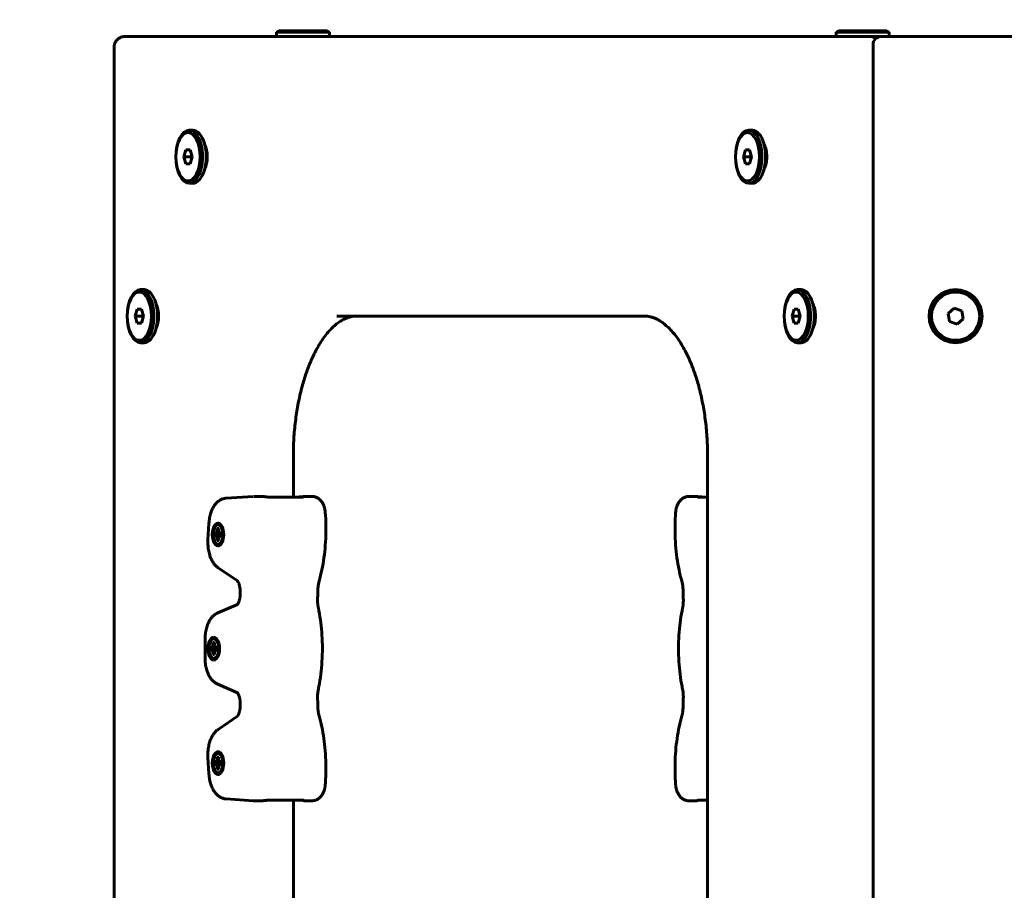
# Model space of a CAD drawing. Units: millimetres. Extents: x -2893 to 2763, y -1710 to 1890.
# Drawn here: x -1429 to -1077, y 85 to 396 of the extents above; entities that cross this region are included whole.
import ezdxf

# ---------------------------------------------------------------- set-up
doc = ezdxf.new("R2010")
doc.units = ezdxf.units.MM
doc.linetypes.add('K5LT_BASIC', pattern=[0])
doc.linetypes.add('K5LT_THIN', pattern=[0])

msp = doc.modelspace()

# ---------------------------------------------------------------- linework, layer by layer
at = {"color": 150, "linetype": 'K5LT_BASIC', "lineweight": 60}
for p, q in [((-1337.57, 391.5), (-1336.71, 392)), ((-1337.57, 391.5), (-1337.57, 390)), ((-1318.57, 391.5), (-1337.57, 391.5)), ((-1319.44, 392), (-1336.71, 392)), ((-1318.57, 391.5), (-1319.44, 392)), ((-1318.57, 391.5), (-1318.57, 390)), ((-1137.57, 391.5), (-1136.71, 392)), ((-1137.57, 391.5), (-1137.57, 390)), ((-1118.57, 391.5), (-1137.57, 391.5)), ((-1119.44, 392), (-1136.71, 392)), ((-1118.57, 391.5), (-1119.44, 392)), ((-1118.57, 391.5), (-1118.57, 390)), ((-1391.65, 390), (-1390.65, 390)), ((-1130.31, 390), (-1391.65, 390)), ((-1382.57, 390), (-1390.65, 390)), ((-1382.57, 390), (-1337.57, 390)), ((-1318.57, 390), (-1137.57, 390)), ((-1207.74, 390), (-1121.35, 390)), ((-1130.31, 390), (-1129.58, 390)), ((-1125.54, 390), (-1129.58, 390)), ((-1121.35, 390), (-1123.07, 390)), ((-598.67, 390), (-1121.35, 390)), ((-1395.65, 386), (-1395.65, -206)), ((-1124.35, 387), (-1124.35, -207)), ((-1368.78, 356.5), (-1367.48, 356.5)), ((-1168.78, 356.5), (-1167.48, 356.5)), ((-1369.93, 349.5), (-1370.65, 347)), ((-1368.49, 349.5), (-1369.93, 349.5)), ((-1367.76, 347), (-1368.49, 349.5)), ((-1169.93, 349.5), (-1170.65, 347)), ((-1168.49, 349.5), (-1169.93, 349.5)), ((-1167.76, 347), (-1168.49, 349.5)), ((-1368.05, 347), (-1370.65, 347)), ((-1370.65, 347), (-1369.93, 344.5)), ((-1368.49, 344.5), (-1367.76, 347)), ((-1367.91, 347.5), (-1368.05, 347)), ((-1368.05, 347), (-1367.91, 346.5)), ((-1168.05, 347), (-1170.65, 347)), ((-1170.65, 347), (-1169.93, 344.5)), ((-1168.49, 344.5), (-1167.76, 347)), ((-1167.91, 347.5), (-1168.05, 347)), ((-1168.05, 347), (-1167.91, 346.5)), ((-1369.93, 344.5), (-1368.49, 344.5)), ((-1169.93, 344.5), (-1168.49, 344.5)), ((-1368.78, 337.5), (-1367.48, 337.5)), ((-1168.78, 337.5), (-1167.48, 337.5)), ((-1386.18, 299.5), (-1384.88, 299.5)), ((-1151.37, 299.5), (-1150.07, 299.5)), ((-1387.33, 292.5), (-1388.06, 290)), ((-1385.89, 292.5), (-1387.33, 292.5)), ((-1385.17, 290), (-1385.89, 292.5)), ((-1152.53, 292.5), (-1153.25, 290)), ((-1151.08, 292.5), (-1152.53, 292.5)), ((-1150.36, 290), (-1151.08, 292.5)), ((-1095.34, 292.84), (-1097.54, 290.97)), ((-1092.62, 291.87), (-1095.34, 292.84)), ((-1385.46, 290), (-1388.06, 290)), ((-1388.06, 290), (-1387.33, 287.5)), ((-1385.89, 287.5), (-1385.17, 290)), ((-1385.31, 290.5), (-1385.46, 290)), ((-1385.46, 290), (-1385.31, 289.5)), ((-1205.98, 290), (-1315.98, 290)), ((-1205.98, 290), (-1205.98, 290)), ((-1150.65, 290), (-1153.25, 290)), ((-1153.25, 290), (-1152.53, 287.5)), ((-1151.08, 287.5), (-1150.36, 290)), ((-1150.51, 290.5), (-1150.65, 290)), ((-1150.65, 290), (-1150.51, 289.5)), ((-1097.54, 290.97), (-1097.02, 288.13)), ((-1094.3, 287.16), (-1092.1, 289.03)), ((-1092.1, 289.03), (-1092.62, 291.87)), ((-1387.33, 287.5), (-1385.89, 287.5)), ((-1152.53, 287.5), (-1151.08, 287.5)), ((-1097.02, 288.13), (-1094.3, 287.16)), ((-1386.18, 280.5), (-1384.88, 280.5)), ((-1151.37, 280.5), (-1150.07, 280.5)), ((-1331.55, 225.32), (-1331.55, 240)), ((-1331.55, 240), (-1331.55, 225.32)), ((-1183.48, -60), (-1183.48, 240)), ((-1345.9, 225.53), (-1355.57, 224.9)), ((-1342.81, 225.54), (-1345.65, 225.54)), ((-1328.41, 225.32), (-1340.54, 225.32)), ((-1328.06, 225.51), (-1330.96, 225.32)), ((-1324.86, 225.54), (-1327.7, 225.54)), ((-1187.33, 225.54), (-1190.17, 225.54)), ((-1186.97, 225.51), (-1184.08, 225.32)), ((-1183.48, 225.32), (-1186.62, 225.32)), ((-1361.73, 215.92), (-1362.07, 210.15)), ((-1358.48, 216.04), (-1358.48, 216.04)), ((-1359.55, 211.39), (-1359.55, 212.49)), ((-1359.55, 212.49), (-1359.19, 212.49)), ((-1359.55, 212.49), (-1357.42, 212.2)), ((-1359.55, 211.39), (-1357.42, 211.68)), ((-1359.19, 211.39), (-1359.55, 211.39)), ((-1359.19, 212.49), (-1358.85, 212.68)), ((-1359.19, 212.49), (-1357.42, 212.23)), ((-1359.19, 211.39), (-1357.42, 211.66)), ((-1358.85, 211.2), (-1359.19, 211.39)), ((-1358.85, 212.68), (-1358.76, 213.36)), ((-1358.85, 212.68), (-1357.42, 212.37)), ((-1358.85, 211.2), (-1357.42, 211.52)), ((-1358.76, 210.53), (-1358.85, 211.2)), ((-1358.76, 214.07), (-1358.21, 214.07)), ((-1358.76, 213.36), (-1358.76, 214.07)), ((-1358.76, 214.07), (-1358.21, 213.71)), ((-1358.76, 213.36), (-1358.17, 213.1)), ((-1358.21, 214.07), (-1358.21, 213.36)), ((-1358.21, 213.36), (-1358.11, 212.68)), ((-1358.11, 211.2), (-1358.21, 210.53)), ((-1358.11, 212.68), (-1357.77, 212.49)), ((-1357.77, 211.39), (-1358.11, 211.2)), ((-1357.77, 212.49), (-1357.42, 212.41)), ((-1357.77, 212.49), (-1357.42, 212.49)), ((-1357.77, 211.39), (-1357.42, 211.48)), ((-1357.42, 211.39), (-1357.77, 211.39)), ((-1357.42, 212.49), (-1357.42, 211.39)), ((-1358.76, 210.53), (-1358.17, 210.79)), ((-1358.76, 209.81), (-1358.76, 210.53)), ((-1358.76, 209.81), (-1358.21, 210.17)), ((-1358.21, 209.81), (-1358.76, 209.81)), ((-1358.48, 207.84), (-1358.48, 207.84)), ((-1358.21, 210.53), (-1358.21, 209.81)), ((-1358.44, 200.05), (-1351.57, 195.33)), ((-1350.52, 190.74), (-1350.52, 190.86)), ((-1351.56, 186.93), (-1358.56, 183.91)), ((-1363.13, 174.31), (-1363.13, 167.99)), ((-1360.38, 171.89), (-1360.28, 172.57)), ((-1360.28, 173.28), (-1359.73, 173.28)), ((-1360.28, 172.57), (-1360.28, 173.28)), ((-1360.28, 173.28), (-1359.73, 172.92)), ((-1360.28, 172.57), (-1359.7, 172.31)), ((-1360.01, 175.25), (-1360.01, 175.25)), ((-1359.73, 173.28), (-1359.73, 172.57)), ((-1359.73, 172.57), (-1359.64, 171.89)), ((-1361.07, 170.6), (-1361.07, 171.7)), ((-1361.07, 171.7), (-1360.71, 171.7)), ((-1361.07, 171.7), (-1358.94, 171.41)), ((-1361.07, 170.6), (-1358.94, 170.89)), ((-1360.71, 170.6), (-1361.07, 170.6)), ((-1360.71, 171.7), (-1360.38, 171.89)), ((-1360.71, 171.7), (-1358.94, 171.44)), ((-1360.71, 170.6), (-1358.94, 170.87)), ((-1360.38, 170.41), (-1360.71, 170.6)), ((-1360.38, 171.89), (-1358.94, 171.58)), ((-1360.38, 170.41), (-1358.94, 170.73)), ((-1360.28, 169.74), (-1360.38, 170.41)), ((-1360.28, 169.74), (-1359.7, 170)), ((-1360.28, 169.02), (-1360.28, 169.74)), ((-1360.28, 169.02), (-1359.73, 169.38)), ((-1359.73, 169.02), (-1360.28, 169.02)), ((-1359.64, 170.41), (-1359.73, 169.74)), ((-1359.73, 169.74), (-1359.73, 169.02)), ((-1359.64, 171.89), (-1359.3, 171.7)), ((-1359.3, 170.6), (-1359.64, 170.41)), ((-1359.3, 171.7), (-1358.94, 171.62)), ((-1359.3, 171.7), (-1358.94, 171.7)), ((-1359.3, 170.6), (-1358.94, 170.69)), ((-1358.94, 170.6), (-1359.3, 170.6)), ((-1358.94, 171.7), (-1358.94, 170.6)), ((-1360.01, 167.05), (-1360.01, 167.05)), ((-1358.56, 158.4), (-1351.56, 155.38)), ((-1350.52, 151.45), (-1350.52, 151.57)), ((-1351.57, 146.97), (-1358.44, 142.26)), ((-1358.47, 134.31), (-1358.47, 134.31)), ((-1362.07, 132.16), (-1361.73, 126.39)), ((-1359.53, 129.66), (-1359.53, 130.76)), ((-1359.53, 130.76), (-1359.18, 130.76)), ((-1359.53, 130.76), (-1357.4, 130.47)), ((-1359.18, 130.76), (-1358.84, 130.95)), ((-1359.18, 130.76), (-1357.4, 130.5)), ((-1358.84, 130.95), (-1358.74, 131.63)), ((-1358.84, 130.95), (-1357.4, 130.64)), ((-1358.74, 132.34), (-1358.19, 132.34)), ((-1358.74, 131.63), (-1358.74, 132.34)), ((-1358.74, 132.34), (-1358.19, 131.98)), ((-1358.74, 131.63), (-1358.16, 131.37)), ((-1358.19, 132.34), (-1358.19, 131.63)), ((-1358.19, 131.63), (-1358.1, 130.95)), ((-1358.1, 130.95), (-1357.76, 130.76)), ((-1357.76, 130.76), (-1357.4, 130.68)), ((-1357.76, 130.76), (-1357.4, 130.76)), ((-1357.4, 130.76), (-1357.4, 129.66)), ((-1359.53, 129.66), (-1357.4, 129.95)), ((-1359.18, 129.66), (-1359.53, 129.66)), ((-1359.18, 129.66), (-1357.4, 129.93)), ((-1358.84, 129.47), (-1359.18, 129.66)), ((-1358.84, 129.47), (-1357.4, 129.79)), ((-1358.74, 128.8), (-1358.84, 129.47)), ((-1358.74, 128.8), (-1358.16, 129.05)), ((-1358.74, 128.08), (-1358.74, 128.8)), ((-1358.74, 128.08), (-1358.19, 128.44)), ((-1358.19, 128.08), (-1358.74, 128.08)), ((-1358.1, 129.47), (-1358.19, 128.8)), ((-1358.19, 128.8), (-1358.19, 128.08)), ((-1357.76, 129.66), (-1358.1, 129.47)), ((-1357.76, 129.66), (-1357.4, 129.75)), ((-1357.4, 129.66), (-1357.76, 129.66)), ((-1358.47, 126.11), (-1358.47, 126.11)), ((-1355.57, 117.41), (-1345.9, 116.77)), ((-1342.81, 116.77), (-1345.65, 116.77)), ((-1328.41, 116.99), (-1340.54, 116.99)), ((-1331.55, 65.32), (-1331.55, 116.99)), ((-1331.55, 116.99), (-1331.55, 65.32)), ((-1330.96, 116.99), (-1328.06, 116.8)), ((-1324.86, 116.77), (-1327.7, 116.77)), ((-1187.33, 116.77), (-1190.17, 116.77)), ((-1184.08, 116.99), (-1186.97, 116.8)), ((-1183.48, 116.99), (-1186.62, 116.99))]:
    msp.add_line(p, q, dxfattribs=at)
for radius in [9.5, 8.63]:
    msp.add_circle((-1094.82, 290), radius, dxfattribs=at)
at = {"color": 7, "linetype": 'K5LT_THIN', "lineweight": 18}
msp.add_arc((-1393.48, 390), 1500, 90, 180, dxfattribs=at)
at = {"color": 150, "linetype": 'K5LT_BASIC', "lineweight": 60}
msp.add_arc((-1121.35, 387), 3, 90, 180, dxfattribs=at)
for centre, major_axis, start_param, end_param in [((-1368.78, 347), (0, -9.5), 3.141593, 4.712389), ((-1368.78, 347), (0, -9.5), 0, 3.141593), ((-1367.48, 347), (0, -9.5), 0, 3.141593), ((-1168.78, 347), (0, -9.5), 3.141593, 4.712389), ((-1168.78, 347), (0, -9.5), 0, 3.141593), ((-1167.48, 347), (0, -9.5), 0, 3.141593), ((-1365.31, 347), (0, -6), 0.752133, 2.38946), ((-1165.31, 347), (0, -6), 0.752133, 2.38946), ((-1368.78, 347), (0, -9.5), 4.712389, 6.283185), ((-1168.78, 347), (0, -9.5), 4.712389, 6.283185), ((-1386.18, 290), (0, -9.5), 3.141593, 4.712389), ((-1386.18, 290), (0, -9.5), 0, 3.141593), ((-1384.88, 290), (0, -9.5), 0, 3.141593), ((-1151.37, 290), (0, -9.5), 3.141593, 4.712389), ((-1151.37, 290), (0, -9.5), 0, 3.141593), ((-1150.07, 290), (0, -9.5), 0, 3.141593), ((-1382.72, 290), (0, -6), 0.752142, 2.38945), ((-1147.91, 290), (0, -6), 0.752123, 2.389469), ((-1386.18, 290), (0, -9.5), 4.712389, 6.283185), ((-1151.37, 290), (0, -9.5), 4.712389, 6.283185), ((-1358.48, 211.94), (0, 4.1), 0, 3.141593), ((-1358.48, 211.94), (0, -3.5), 2.526113, 6.283185), ((-1358.48, 211.94), (0, 4.1), 3.141593, 6.283185), ((-1358.48, 211.94), (0, -3.5), 0.61548, 2.526113), ((-1358.48, 211.94), (0, -3.5), 0, 0.61548), ((-1360.01, 171.15), (0, 4.1), 0, 3.141593), ((-1360.01, 171.15), (0, -3.5), 2.526113, 6.283185), ((-1360.01, 171.15), (0, 4.1), 3.141593, 6.283185), ((-1360.01, 171.15), (0, -3.5), 0.61548, 2.526113), ((-1360.01, 171.15), (0, -3.5), 0, 0.61548), ((-1358.47, 130.21), (0, 4.1), 0, 3.141593), ((-1358.47, 130.21), (0, -3.5), 2.526113, 6.283185), ((-1358.47, 130.21), (0, 4.1), 3.141593, 6.283185), ((-1358.47, 130.21), (0, -3.5), 0.61548, 2.526113), ((-1358.47, 130.21), (0, -3.5), 0, 0.61548)]:
    msp.add_ellipse(centre, major_axis=major_axis, ratio=0.5, start_param=start_param, end_param=end_param, dxfattribs=at)
for centre in [(-1369.21, 347), (-1169.21, 347), (-1386.61, 290), (-1151.8, 290)]:
    msp.add_ellipse(centre, major_axis=(0, -8.63), ratio=0.5, dxfattribs=at)
for points, knots in [([(-1391.65, 390), (-1391.65, 390), (-1391.65, 390), (-1391.78, 389.99), (-1391.92, 389.99), (-1392.19, 389.97), (-1392.32, 389.95), (-1392.59, 389.9), (-1392.72, 389.87), (-1392.99, 389.79), (-1393.12, 389.74), (-1393.37, 389.64), (-1393.49, 389.58), (-1393.74, 389.45), (-1393.85, 389.38), (-1394.08, 389.22), (-1394.18, 389.14), (-1394.39, 388.97), (-1394.49, 388.88), (-1394.67, 388.68), (-1394.75, 388.58), (-1394.91, 388.38), (-1394.98, 388.27), (-1395.12, 388.06), (-1395.18, 387.95), (-1395.29, 387.73), (-1395.33, 387.62), (-1395.42, 387.4), (-1395.46, 387.29), (-1395.52, 387.07), (-1395.54, 386.96), (-1395.59, 386.75), (-1395.6, 386.65), (-1395.63, 386.45), (-1395.64, 386.35), (-1395.65, 386.17), (-1395.65, 386.08), (-1395.65, 386)], [0, 0, 0, 0, 0.001154, 0.001154, 2.683541, 2.683541, 5.413534, 5.413534, 8.175014, 8.175014, 10.954234, 10.954234, 13.736244, 13.736244, 16.507531, 16.507531, 19.256631, 19.256631, 21.974309, 21.974309, 24.648653, 24.648653, 27.268379, 27.268379, 29.821506, 29.821506, 32.297439, 32.297439, 34.686403, 34.686403, 36.979703, 36.979703, 39.166716, 39.166716, 41.247957, 41.247957, 43, 43, 43, 43]), ([(-1125.54, 390), (-1125.54, 390), (-1125.54, 390), (-1125.38, 389.99), (-1125.23, 389.99), (-1124.92, 389.95), (-1124.76, 389.92), (-1124.46, 389.84), (-1124.31, 389.79), (-1124.01, 389.67), (-1123.87, 389.61), (-1123.6, 389.45), (-1123.46, 389.37), (-1123.33, 389.27), (-1123.32, 389.27), (-1123.32, 389.26)], [0, 0, 0, 0, 0.000473, 0.000473, 2.009008, 2.009008, 4.035285, 4.035285, 6.073803, 6.073803, 8.118527, 8.118527, 10.162574, 10.162574, 10.252127, 10.252127, 10.252127, 10.252127]), ([(-1309.05, 290), (-1309.05, 290), (-1309.05, 290), (-1309.38, 289.98), (-1309.71, 289.98), (-1310.37, 289.91), (-1310.7, 289.85), (-1311.38, 289.7), (-1311.73, 289.6), (-1312.11, 289.47), (-1312.14, 289.46), (-1312.51, 289.31), (-1312.85, 289.19), (-1313.6, 288.84), (-1314, 288.62), (-1314.85, 288.11), (-1315.29, 287.82), (-1316.21, 287.12), (-1316.69, 286.72), (-1317.68, 285.81), (-1318.19, 285.29), (-1319.19, 284.18), (-1319.67, 283.59), (-1320.64, 282.33), (-1321.12, 281.65), (-1322.05, 280.22), (-1322.51, 279.46), (-1323.33, 278), (-1323.7, 277.31), (-1324.65, 275.41), (-1325.22, 274.15), (-1326.32, 271.44), (-1326.85, 269.98), (-1327.85, 266.9), (-1328.33, 265.26), (-1329.19, 261.82), (-1329.59, 260.02), (-1330.28, 256.28), (-1330.57, 254.34), (-1331.06, 250.34), (-1331.25, 248.28), (-1331.49, 244.15), (-1331.55, 242.07), (-1331.55, 240)], [0, 0, 0, 0, 0.001982, 0.001982, 4.575912, 4.575912, 9.188963, 9.188963, 13.911862, 13.911862, 14.298953, 14.298953, 18.8188, 18.8188, 23.985388, 23.985388, 29.487471, 29.487471, 35.397506, 35.397506, 41.649533, 41.649533, 47.723107, 47.723107, 53.796681, 53.796681, 59.869934, 59.869934, 64.929903, 64.929903, 73.384335, 73.384335, 82.253113, 82.253113, 91.484282, 91.484282, 101.034281, 101.034281, 110.871268, 110.871268, 120.976212, 120.976212, 131, 131, 131, 131]), ([(-1309.05, 290), (-1309.05, 290), (-1309.05, 290), (-1309.38, 289.98), (-1309.71, 289.98), (-1310.37, 289.91), (-1310.7, 289.85), (-1311.38, 289.7), (-1311.73, 289.6), (-1312.11, 289.47), (-1312.14, 289.46), (-1312.51, 289.31), (-1312.85, 289.19), (-1313.6, 288.84), (-1314, 288.62), (-1314.85, 288.11), (-1315.29, 287.82), (-1316.21, 287.12), (-1316.69, 286.72), (-1317.68, 285.81), (-1318.19, 285.29), (-1319.19, 284.18), (-1319.67, 283.59), (-1320.64, 282.33), (-1321.12, 281.65), (-1322.05, 280.22), (-1322.51, 279.46), (-1323.33, 278), (-1323.7, 277.31), (-1324.65, 275.41), (-1325.22, 274.15), (-1326.32, 271.44), (-1326.85, 269.98), (-1327.85, 266.9), (-1328.33, 265.26), (-1329.19, 261.82), (-1329.59, 260.02), (-1330.28, 256.28), (-1330.57, 254.34), (-1331.06, 250.34), (-1331.25, 248.28), (-1331.49, 244.15), (-1331.55, 242.07), (-1331.55, 240)], [0, 0, 0, 0, 0.001982, 0.001982, 4.575912, 4.575912, 9.188963, 9.188963, 13.911862, 13.911862, 14.298953, 14.298953, 18.8188, 18.8188, 23.985388, 23.985388, 29.487471, 29.487471, 35.397506, 35.397506, 41.649533, 41.649533, 47.723107, 47.723107, 53.796681, 53.796681, 59.869934, 59.869934, 64.929903, 64.929903, 73.384335, 73.384335, 82.253113, 82.253113, 91.484282, 91.484282, 101.034281, 101.034281, 110.871268, 110.871268, 120.976212, 120.976212, 131, 131, 131, 131]), ([(-1205.98, 290), (-1205.98, 290), (-1205.98, 290), (-1205.65, 289.98), (-1205.33, 289.98), (-1204.67, 289.91), (-1204.34, 289.85), (-1203.65, 289.7), (-1203.3, 289.6), (-1202.58, 289.35), (-1202.21, 289.2), (-1201.44, 288.84), (-1201.03, 288.62), (-1200.19, 288.11), (-1199.75, 287.82), (-1198.83, 287.12), (-1198.35, 286.72), (-1197.36, 285.81), (-1196.85, 285.29), (-1195.85, 284.18), (-1195.36, 283.59), (-1194.39, 282.33), (-1193.92, 281.65), (-1192.98, 280.22), (-1192.52, 279.46), (-1191.7, 278), (-1191.34, 277.31), (-1190.39, 275.41), (-1189.82, 274.15), (-1188.72, 271.44), (-1188.18, 269.98), (-1187.18, 266.9), (-1186.71, 265.26), (-1185.84, 261.82), (-1185.45, 260.02), (-1184.76, 256.28), (-1184.46, 254.34), (-1183.97, 250.34), (-1183.79, 248.28), (-1183.54, 244.15), (-1183.48, 242.07), (-1183.48, 240)], [0, 0, 0, 0, 0.001982, 0.001982, 4.575912, 4.575912, 9.188963, 9.188963, 13.911862, 13.911862, 18.8188, 18.8188, 23.985388, 23.985388, 29.487471, 29.487471, 35.397506, 35.397506, 41.649533, 41.649533, 47.723107, 47.723107, 53.796681, 53.796681, 59.869934, 59.869934, 64.929903, 64.929903, 73.384335, 73.384335, 82.253113, 82.253113, 91.484282, 91.484282, 101.034281, 101.034281, 110.871268, 110.871268, 120.976212, 120.976212, 131, 131, 131, 131]), ([(-1205.98, 290), (-1205.98, 290), (-1205.98, 290), (-1205.65, 289.98), (-1205.33, 289.98), (-1204.67, 289.91), (-1204.34, 289.85), (-1203.65, 289.7), (-1203.3, 289.6), (-1202.58, 289.35), (-1202.21, 289.2), (-1201.44, 288.84), (-1201.03, 288.62), (-1200.19, 288.11), (-1199.75, 287.82), (-1198.83, 287.12), (-1198.35, 286.72), (-1197.36, 285.81), (-1196.85, 285.29), (-1195.85, 284.18), (-1195.36, 283.59), (-1194.39, 282.33), (-1193.92, 281.65), (-1192.98, 280.22), (-1192.52, 279.46), (-1191.7, 278), (-1191.34, 277.31), (-1190.39, 275.41), (-1189.82, 274.15), (-1188.72, 271.44), (-1188.18, 269.98), (-1187.18, 266.9), (-1186.71, 265.26), (-1185.84, 261.82), (-1185.45, 260.02), (-1184.76, 256.28), (-1184.46, 254.34), (-1183.97, 250.34), (-1183.79, 248.28), (-1183.54, 244.15), (-1183.48, 242.07), (-1183.48, 240)], [0, 0, 0, 0, 0.001982, 0.001982, 4.575912, 4.575912, 9.188963, 9.188963, 13.911862, 13.911862, 18.8188, 18.8188, 23.985388, 23.985388, 29.487471, 29.487471, 35.397506, 35.397506, 41.649533, 41.649533, 47.723107, 47.723107, 53.796681, 53.796681, 59.869934, 59.869934, 64.929903, 64.929903, 73.384335, 73.384335, 82.253113, 82.253113, 91.484282, 91.484282, 101.034281, 101.034281, 110.871268, 110.871268, 120.976212, 120.976212, 131, 131, 131, 131]), ([(-1342.81, 225.54), (-1342.7, 225.54), (-1342.52, 225.54), (-1342.25, 225.52), (-1342.04, 225.5), (-1341.81, 225.48), (-1341.56, 225.45), (-1341.19, 225.4), (-1340.9, 225.36), (-1340.73, 225.33)], [0, 0, 0, 0, 1.760752, 2.861763, 3.984344, 4.850533, 6.13359, 7.637842, 10, 10, 10, 10]), ([(-1340.54, 225.32), (-1340.58, 225.32), (-1340.63, 225.32), (-1340.69, 225.33), (-1340.71, 225.33), (-1340.73, 225.33)], [0, 0, 0, 0, 1.8, 1.8, 2.651636, 2.651636, 2.651636, 2.651636]), ([(-1328.41, 225.32), (-1328.37, 225.32), (-1328.32, 225.32), (-1328.23, 225.33), (-1328.18, 225.34), (-1328.1, 225.36), (-1328.05, 225.37), (-1328, 225.39), (-1327.98, 225.4), (-1327.96, 225.4)], [0, 0, 0, 0, 1.468075, 1.468075, 2.933947, 2.933947, 4.39305, 4.39305, 5.019516, 5.019516, 5.019516, 5.019516]), ([(-1327.96, 225.4), (-1328, 225.39), (-1328.05, 225.37), (-1328.16, 225.32), (-1328.23, 225.3), (-1328.27, 225.28)], [0, 0, 0, 0, 2.145731, 3.5344, 6, 6, 6, 6]), ([(-1327.73, 225.54), (-1327.77, 225.53), (-1327.86, 225.52), (-1328.02, 225.51), (-1328.06, 225.51)], [0, 0, 0, 0, 3.745267, 5, 5, 5, 5]), ([(-1327.69, 225.53), (-1327.69, 225.53), (-1327.71, 225.52), (-1327.74, 225.5), (-1327.77, 225.48), (-1327.82, 225.46), (-1327.88, 225.44), (-1327.93, 225.42), (-1327.96, 225.4)], [0, 0, 0, 0, 2.232065, 3.256436, 4.468271, 5.855105, 7.184751, 9, 9, 9, 9]), ([(-1320.14, 219.83), (-1320.16, 220.03), (-1320.18, 220.23), (-1320.24, 220.63), (-1320.27, 220.82), (-1320.35, 221.2), (-1320.4, 221.38), (-1320.5, 221.74), (-1320.55, 221.92), (-1320.67, 222.25), (-1320.73, 222.4), (-1320.87, 222.71), (-1320.95, 222.87), (-1321.11, 223.18), (-1321.2, 223.32), (-1321.36, 223.57), (-1321.42, 223.66), (-1321.57, 223.85), (-1321.64, 223.94), (-1321.79, 224.12), (-1321.87, 224.2), (-1322.06, 224.4), (-1322.18, 224.5), (-1322.42, 224.7), (-1322.55, 224.8), (-1322.81, 224.96), (-1322.94, 225.04), (-1323.21, 225.18), (-1323.34, 225.24), (-1323.62, 225.34), (-1323.76, 225.39), (-1324.05, 225.46), (-1324.19, 225.49), (-1324.51, 225.53), (-1324.69, 225.54), (-1324.86, 225.54)], [0, 0, 0, 0, 1.674258, 1.674258, 3.323238, 3.323238, 4.948725, 4.948725, 6.554587, 6.554587, 7.998371, 7.998371, 9.567186, 9.567186, 11.112274, 11.112274, 12.188391, 12.188391, 13.239204, 13.239204, 14.290016, 14.290016, 15.729208, 15.729208, 17.12947, 17.12947, 18.494677, 18.494677, 19.830906, 19.830906, 21.143115, 21.143115, 22.438208, 22.438208, 24, 24, 24, 24]), ([(-1194.89, 219.83), (-1194.87, 220.03), (-1194.85, 220.23), (-1194.8, 220.63), (-1194.76, 220.82), (-1194.68, 221.2), (-1194.64, 221.38), (-1194.54, 221.74), (-1194.48, 221.92), (-1194.36, 222.25), (-1194.3, 222.4), (-1194.17, 222.71), (-1194.09, 222.87), (-1193.92, 223.18), (-1193.84, 223.32), (-1193.68, 223.57), (-1193.61, 223.66), (-1193.47, 223.85), (-1193.4, 223.94), (-1193.24, 224.12), (-1193.17, 224.2), (-1192.97, 224.4), (-1192.85, 224.5), (-1192.61, 224.7), (-1192.49, 224.8), (-1192.23, 224.96), (-1192.1, 225.04), (-1191.83, 225.18), (-1191.69, 225.24), (-1191.41, 225.34), (-1191.27, 225.39), (-1190.99, 225.46), (-1190.84, 225.49), (-1190.52, 225.53), (-1190.35, 225.54), (-1190.17, 225.54)], [0, 0, 0, 0, 1.674258, 1.674258, 3.323238, 3.323238, 4.948725, 4.948725, 6.554587, 6.554587, 7.998371, 7.998371, 9.567186, 9.567186, 11.112274, 11.112274, 12.188391, 12.188391, 13.239204, 13.239204, 14.290016, 14.290016, 15.729208, 15.729208, 17.12947, 17.12947, 18.494677, 18.494677, 19.830906, 19.830906, 21.143115, 21.143115, 22.438208, 22.438208, 24, 24, 24, 24]), ([(-1187.34, 225.53), (-1187.34, 225.53), (-1187.33, 225.52), (-1187.3, 225.5), (-1187.26, 225.48), (-1187.22, 225.46), (-1187.15, 225.44), (-1187.1, 225.42), (-1187.07, 225.4)], [0, 0, 0, 0, 2.232065, 3.256436, 4.468271, 5.855105, 7.184751, 9, 9, 9, 9]), ([(-1187.3, 225.54), (-1187.26, 225.53), (-1187.17, 225.52), (-1187.02, 225.51), (-1186.97, 225.51)], [0, 0, 0, 0, 3.745267, 5, 5, 5, 5]), ([(-1186.62, 225.32), (-1186.67, 225.32), (-1186.71, 225.32), (-1186.8, 225.33), (-1186.85, 225.34), (-1186.94, 225.36), (-1186.98, 225.37), (-1187.04, 225.39), (-1187.05, 225.4), (-1187.07, 225.4)], [0, 0, 0, 0, 1.468075, 1.468075, 2.933947, 2.933947, 4.39305, 4.39305, 5.019516, 5.019516, 5.019516, 5.019516]), ([(-1187.07, 225.4), (-1187.04, 225.39), (-1186.98, 225.37), (-1186.88, 225.32), (-1186.81, 225.3), (-1186.76, 225.28)], [0, 0, 0, 0, 2.145731, 3.5344, 6, 6, 6, 6]), ([(-1361.73, 215.92), (-1361.71, 216.26), (-1361.68, 216.6), (-1361.59, 217.28), (-1361.54, 217.61), (-1361.42, 218.25), (-1361.35, 218.56), (-1361.2, 219.16), (-1361.11, 219.45), (-1360.95, 219.95), (-1360.87, 220.17), (-1360.7, 220.59), (-1360.61, 220.8), (-1360.42, 221.2), (-1360.32, 221.4), (-1360.11, 221.78), (-1359.99, 221.96), (-1359.76, 222.32), (-1359.63, 222.5), (-1359.37, 222.83), (-1359.23, 222.99), (-1358.95, 223.29), (-1358.8, 223.44), (-1358.56, 223.65), (-1358.48, 223.72), (-1358.23, 223.91), (-1358.06, 224.03), (-1357.72, 224.24), (-1357.55, 224.34), (-1357.2, 224.51), (-1357.03, 224.58), (-1356.68, 224.7), (-1356.5, 224.75), (-1356.14, 224.83), (-1355.97, 224.86), (-1355.71, 224.89), (-1355.64, 224.9), (-1355.57, 224.9)], [0, 0, 0, 0, 2.80197, 2.80197, 5.546732, 5.546732, 8.23601, 8.23601, 10.829453, 10.829453, 12.859229, 12.859229, 14.891329, 14.891329, 16.922728, 16.922728, 18.954127, 18.954127, 20.984331, 20.984331, 23.010633, 23.010633, 25.027297, 25.027297, 26.092896, 26.092896, 28.081381, 28.081381, 29.979582, 29.979582, 31.80323, 31.80323, 33.5696, 33.5696, 35.296357, 35.296357, 36, 36, 36, 36]), ([(-1320.14, 219.83), (-1320.02, 218.31), (-1319.95, 216.77), (-1319.89, 213.65), (-1319.91, 212.06), (-1320.05, 208.93), (-1320.17, 207.38), (-1320.49, 204.36), (-1320.7, 202.88), (-1321.19, 200.02), (-1321.47, 198.64), (-1321.97, 196.59), (-1322.15, 195.9), (-1322.33, 195.22)], [0, 0, 0, 0, 12.564655, 12.564655, 25.445848, 25.445848, 38.188928, 38.188928, 50.616639, 50.616639, 62.737447, 62.737447, 69, 69, 69, 69]), ([(-1194.89, 219.83), (-1195.01, 218.31), (-1195.09, 216.77), (-1195.14, 213.65), (-1195.12, 212.06), (-1194.98, 208.93), (-1194.87, 207.38), (-1194.54, 204.36), (-1194.34, 202.88), (-1193.84, 200.02), (-1193.56, 198.64), (-1193.07, 196.59), (-1192.89, 195.9), (-1192.7, 195.22)], [0, 0, 0, 0, 12.564655, 12.564655, 25.445848, 25.445848, 38.188928, 38.188928, 50.616639, 50.616639, 62.737447, 62.737447, 69, 69, 69, 69]), ([(-1358.44, 200.05), (-1358.6, 200.16), (-1358.76, 200.29), (-1359.07, 200.55), (-1359.22, 200.69), (-1359.45, 200.93), (-1359.54, 201.02), (-1359.76, 201.28), (-1359.89, 201.44), (-1360.14, 201.79), (-1360.26, 201.97), (-1360.48, 202.34), (-1360.59, 202.53), (-1360.79, 202.92), (-1360.89, 203.12), (-1361.07, 203.54), (-1361.16, 203.75), (-1361.31, 204.18), (-1361.39, 204.4), (-1361.54, 204.91), (-1361.62, 205.2), (-1361.76, 205.8), (-1361.82, 206.1), (-1361.93, 206.74), (-1361.97, 207.06), (-1362.04, 207.73), (-1362.07, 208.07), (-1362.1, 208.76), (-1362.1, 209.11), (-1362.09, 209.69), (-1362.08, 209.92), (-1362.07, 210.15)], [0, 0, 0, 0, 2.011802, 2.011802, 4.117901, 4.117901, 5.357561, 5.357561, 7.47671, 7.47671, 9.593792, 9.593792, 11.709111, 11.709111, 13.824431, 13.824431, 15.932356, 15.932356, 18.038516, 18.038516, 20.741983, 20.741983, 23.444544, 23.444544, 26.258906, 26.258906, 29.130999, 29.130999, 32.067647, 32.067647, 34, 34, 34, 34]), ([(-1350.52, 190.86), (-1350.51, 191.09), (-1350.51, 191.31), (-1350.52, 191.77), (-1350.54, 191.99), (-1350.58, 192.43), (-1350.61, 192.64), (-1350.67, 193.05), (-1350.71, 193.24), (-1350.79, 193.6), (-1350.84, 193.77), (-1350.93, 194.09), (-1350.98, 194.24), (-1351.08, 194.5), (-1351.14, 194.62), (-1351.22, 194.8), (-1351.26, 194.87), (-1351.33, 194.99), (-1351.36, 195.04), (-1351.42, 195.14), (-1351.44, 195.18), (-1351.49, 195.24), (-1351.52, 195.27), (-1351.55, 195.31), (-1351.56, 195.32), (-1351.58, 195.33), (-1351.58, 195.34), (-1351.58, 195.34), (-1351.59, 195.34), (-1351.58, 195.34)], [0, 0, 0, 0, 1.807902, 1.807902, 3.607151, 3.607151, 5.356734, 5.356734, 7.054271, 7.054271, 8.694905, 8.694905, 10.273018, 10.273018, 11.782732, 11.782732, 12.865641, 12.865641, 13.87166, 13.87166, 14.877679, 14.877679, 15.879095, 15.879095, 16.864995, 16.864995, 17.298025, 17.298025, 18, 18, 18, 18]), ([(-1322.79, 192.13), (-1322.78, 192.35), (-1322.77, 192.57), (-1322.73, 193), (-1322.71, 193.22), (-1322.66, 193.64), (-1322.63, 193.85), (-1322.56, 194.26), (-1322.52, 194.46), (-1322.43, 194.85), (-1322.39, 195.04), (-1322.33, 195.22)], [0, 0, 0, 0, 5, 5, 10, 10, 15, 15, 20, 20, 25, 25, 25, 25]), ([(-1192.7, 195.22), (-1192.65, 195.04), (-1192.6, 194.85), (-1192.51, 194.46), (-1192.47, 194.26), (-1192.4, 193.85), (-1192.37, 193.64), (-1192.32, 193.22), (-1192.3, 193), (-1192.27, 192.57), (-1192.25, 192.35), (-1192.25, 192.13)], [0, 0, 0, 0, 3.6, 3.6, 7.2, 7.2, 10.8, 10.8, 14.4, 14.4, 18, 18, 18, 18]), ([(-1351.59, 186.91), (-1351.58, 186.91), (-1351.57, 186.92), (-1351.56, 186.93), (-1351.56, 186.93), (-1351.54, 186.95), (-1351.52, 186.98), (-1351.47, 187.03), (-1351.45, 187.07), (-1351.39, 187.15), (-1351.36, 187.2), (-1351.3, 187.31), (-1351.26, 187.37), (-1351.2, 187.51), (-1351.16, 187.58), (-1351.09, 187.73), (-1351.06, 187.82), (-1350.98, 188.04), (-1350.93, 188.18), (-1350.84, 188.48), (-1350.8, 188.64), (-1350.72, 188.99), (-1350.68, 189.18), (-1350.62, 189.57), (-1350.59, 189.77), (-1350.54, 190.23), (-1350.53, 190.48), (-1350.52, 190.74)], [0, 0, 0, 0, 0.954816, 0.954816, 1.067864, 1.067864, 2.124896, 2.124896, 3.172758, 3.172758, 4.213501, 4.213501, 5.254243, 5.254243, 6.294986, 6.294986, 7.341054, 7.341054, 8.897976, 8.897976, 10.492867, 10.492867, 12.178225, 12.178225, 13.920254, 13.920254, 16, 16, 16, 16]), ([(-1322.88, 188.9), (-1322.88, 189.11), (-1322.87, 189.33), (-1322.86, 189.76), (-1322.85, 189.97), (-1322.84, 190.4), (-1322.83, 190.62), (-1322.81, 191.26), (-1322.8, 191.7), (-1322.79, 192.13)], [0, 0, 0, 0, 2.6, 2.6, 5.2, 5.2, 7.8, 7.8, 13, 13, 13, 13]), ([(-1192.25, 192.13), (-1192.24, 191.91), (-1192.23, 191.7), (-1192.22, 191.26), (-1192.21, 191.05), (-1192.2, 190.62), (-1192.19, 190.4), (-1192.17, 189.76), (-1192.16, 189.33), (-1192.15, 188.9)], [0, 0, 0, 0, 2.8, 2.8, 5.6, 5.6, 8.4, 8.4, 14, 14, 14, 14]), ([(-1322.61, 185.67), (-1322.65, 185.87), (-1322.69, 186.07), (-1322.75, 186.49), (-1322.78, 186.7), (-1322.83, 187.13), (-1322.85, 187.35), (-1322.87, 187.79), (-1322.88, 188.01), (-1322.89, 188.45), (-1322.89, 188.68), (-1322.88, 188.9)], [0, 0, 0, 0, 3.8, 3.8, 7.6, 7.6, 11.4, 11.4, 15.2, 15.2, 19, 19, 19, 19]), ([(-1192.15, 188.9), (-1192.14, 188.68), (-1192.14, 188.45), (-1192.15, 188.01), (-1192.16, 187.79), (-1192.19, 187.35), (-1192.21, 187.13), (-1192.25, 186.7), (-1192.28, 186.49), (-1192.34, 186.07), (-1192.38, 185.87), (-1192.42, 185.67)], [0, 0, 0, 0, 5.4, 5.4, 10.8, 10.8, 16.2, 16.2, 21.6, 21.6, 27, 27, 27, 27]), ([(-1363.13, 174.31), (-1363.13, 174.67), (-1363.12, 175.03), (-1363.08, 175.73), (-1363.05, 176.07), (-1362.96, 176.74), (-1362.91, 177.07), (-1362.79, 177.71), (-1362.72, 178.02), (-1362.56, 178.62), (-1362.47, 178.91), (-1362.28, 179.47), (-1362.18, 179.75), (-1361.98, 180.22), (-1361.88, 180.42), (-1361.69, 180.81), (-1361.58, 181.01), (-1361.36, 181.38), (-1361.24, 181.56), (-1361, 181.91), (-1360.87, 182.08), (-1360.6, 182.4), (-1360.46, 182.56), (-1360.17, 182.85), (-1360.01, 182.99), (-1359.77, 183.19), (-1359.68, 183.26), (-1359.42, 183.44), (-1359.25, 183.55), (-1358.91, 183.75), (-1358.74, 183.83), (-1358.56, 183.91)], [0, 0, 0, 0, 2.929754, 2.929754, 5.786369, 5.786369, 8.581104, 8.581104, 11.319498, 11.319498, 14.002604, 14.002604, 16.616207, 16.616207, 18.686658, 18.686658, 20.757109, 20.757109, 22.826525, 22.826525, 24.892542, 24.892542, 26.950096, 26.950096, 28.98875, 28.98875, 30.111756, 30.111756, 32.103731, 32.103731, 34, 34, 34, 34]), ([(-1322.61, 185.67), (-1322.33, 184.3), (-1322.09, 182.91), (-1321.69, 180.04), (-1321.52, 178.56), (-1321.29, 175.55), (-1321.21, 174.01), (-1321.16, 170.89), (-1321.18, 169.3), (-1321.32, 166.17), (-1321.44, 164.62), (-1321.77, 161.6), (-1321.98, 160.12), (-1322.34, 157.99), (-1322.47, 157.31), (-1322.61, 156.64)], [0, 0, 0, 0, 11.855321, 11.855321, 24.009473, 24.009473, 36.461437, 36.461437, 49.228858, 49.228858, 61.849674, 61.849674, 74.158302, 74.158302, 80, 80, 80, 80]), ([(-1192.42, 185.67), (-1192.7, 184.3), (-1192.94, 182.91), (-1193.35, 180.04), (-1193.51, 178.56), (-1193.75, 175.55), (-1193.82, 174.01), (-1193.88, 170.89), (-1193.85, 169.3), (-1193.71, 166.17), (-1193.59, 164.62), (-1193.27, 161.6), (-1193.06, 160.12), (-1192.69, 157.99), (-1192.56, 157.31), (-1192.42, 156.64)], [0, 0, 0, 0, 11.855321, 11.855321, 24.009473, 24.009473, 36.461437, 36.461437, 49.228858, 49.228858, 61.849674, 61.849674, 74.158302, 74.158302, 80, 80, 80, 80]), ([(-1358.56, 158.4), (-1358.73, 158.47), (-1358.9, 158.55), (-1359.23, 158.74), (-1359.39, 158.84), (-1359.71, 159.07), (-1359.87, 159.2), (-1360.18, 159.47), (-1360.33, 159.61), (-1360.62, 159.93), (-1360.77, 160.1), (-1360.99, 160.39), (-1361.07, 160.5), (-1361.24, 160.74), (-1361.32, 160.86), (-1361.51, 161.17), (-1361.62, 161.36), (-1361.82, 161.75), (-1361.92, 161.95), (-1362.1, 162.37), (-1362.18, 162.58), (-1362.34, 163.01), (-1362.42, 163.23), (-1362.57, 163.74), (-1362.65, 164.03), (-1362.79, 164.63), (-1362.85, 164.94), (-1362.96, 165.57), (-1363.01, 165.9), (-1363.08, 166.56), (-1363.1, 166.9), (-1363.13, 167.49), (-1363.13, 167.74), (-1363.13, 167.99)], [0, 0, 0, 0, 1.838729, 1.838729, 3.741364, 3.741364, 5.726204, 5.726204, 7.806045, 7.806045, 9.988945, 9.988945, 11.355323, 11.355323, 12.774394, 12.774394, 14.847553, 14.847553, 16.919303, 16.919303, 18.991053, 18.991053, 21.062803, 21.062803, 23.711228, 23.711228, 26.367779, 26.367779, 29.125123, 29.125123, 31.938974, 31.938974, 34, 34, 34, 34]), ([(-1350.52, 151.57), (-1350.53, 151.8), (-1350.54, 152.02), (-1350.58, 152.46), (-1350.61, 152.67), (-1350.67, 153.08), (-1350.71, 153.27), (-1350.79, 153.64), (-1350.83, 153.81), (-1350.93, 154.13), (-1350.98, 154.28), (-1351.08, 154.53), (-1351.12, 154.64), (-1351.2, 154.82), (-1351.24, 154.89), (-1351.3, 155.01), (-1351.34, 155.06), (-1351.4, 155.16), (-1351.43, 155.21), (-1351.48, 155.28), (-1351.5, 155.31), (-1351.54, 155.35), (-1351.55, 155.36), (-1351.56, 155.38), (-1351.57, 155.38), (-1351.58, 155.4), (-1351.59, 155.4), (-1351.59, 155.4)], [0, 0, 0, 0, 1.796957, 1.796957, 3.549655, 3.549655, 5.250627, 5.250627, 6.895349, 6.895349, 8.477056, 8.477056, 9.869105, 9.869105, 10.871634, 10.871634, 11.88436, 11.88436, 12.894092, 12.894092, 13.903824, 13.903824, 14.660223, 14.660223, 14.907743, 14.907743, 16, 16, 16, 16]), ([(-1322.88, 153.41), (-1322.89, 153.63), (-1322.89, 153.85), (-1322.88, 154.3), (-1322.87, 154.52), (-1322.85, 154.96), (-1322.83, 155.18), (-1322.78, 155.61), (-1322.75, 155.82), (-1322.69, 156.24), (-1322.65, 156.44), (-1322.61, 156.64)], [0, 0, 0, 0, 5.4, 5.4, 10.8, 10.8, 16.2, 16.2, 21.6, 21.6, 27, 27, 27, 27]), ([(-1192.42, 156.64), (-1192.38, 156.44), (-1192.34, 156.24), (-1192.28, 155.82), (-1192.25, 155.61), (-1192.21, 155.18), (-1192.19, 154.96), (-1192.16, 154.52), (-1192.15, 154.3), (-1192.14, 153.85), (-1192.14, 153.63), (-1192.15, 153.41)], [0, 0, 0, 0, 3.8, 3.8, 7.6, 7.6, 11.4, 11.4, 15.2, 15.2, 19, 19, 19, 19]), ([(-1351.58, 146.97), (-1351.58, 146.97), (-1351.57, 146.98), (-1351.54, 147.02), (-1351.52, 147.04), (-1351.47, 147.1), (-1351.44, 147.13), (-1351.39, 147.22), (-1351.36, 147.26), (-1351.29, 147.37), (-1351.26, 147.44), (-1351.19, 147.57), (-1351.16, 147.64), (-1351.09, 147.8), (-1351.06, 147.88), (-1350.97, 148.1), (-1350.93, 148.24), (-1350.84, 148.54), (-1350.79, 148.71), (-1350.71, 149.05), (-1350.68, 149.24), (-1350.61, 149.63), (-1350.59, 149.83), (-1350.54, 150.26), (-1350.53, 150.47), (-1350.51, 150.94), (-1350.51, 151.2), (-1350.52, 151.45)], [0, 0, 0, 0, 1.081624, 1.081624, 2.152276, 2.152276, 3.21364, 3.21364, 4.267793, 4.267793, 5.321945, 5.321945, 6.376098, 6.376098, 7.435645, 7.435645, 9.012629, 9.012629, 10.62807, 10.62807, 12.335144, 12.335144, 14.09962, 14.09962, 15.917314, 15.917314, 18, 18, 18, 18]), ([(-1322.79, 150.18), (-1322.79, 150.4), (-1322.8, 150.61), (-1322.81, 151.04), (-1322.82, 151.26), (-1322.83, 151.69), (-1322.84, 151.9), (-1322.86, 152.55), (-1322.87, 152.98), (-1322.88, 153.41)], [0, 0, 0, 0, 4.8, 4.8, 9.6, 9.6, 14.4, 14.4, 24, 24, 24, 24]), ([(-1192.25, 150.18), (-1192.24, 150.4), (-1192.23, 150.61), (-1192.22, 151.04), (-1192.21, 151.26), (-1192.2, 151.69), (-1192.19, 151.9), (-1192.17, 152.55), (-1192.16, 152.98), (-1192.15, 153.41)], [0, 0, 0, 0, 4.8, 4.8, 9.6, 9.6, 14.4, 14.4, 24, 24, 24, 24]), ([(-1322.33, 147.08), (-1322.39, 147.27), (-1322.43, 147.45), (-1322.52, 147.84), (-1322.56, 148.05), (-1322.63, 148.46), (-1322.66, 148.66), (-1322.71, 149.09), (-1322.73, 149.31), (-1322.77, 149.74), (-1322.78, 149.96), (-1322.79, 150.18)], [0, 0, 0, 0, 3.6, 3.6, 7.2, 7.2, 10.8, 10.8, 14.4, 14.4, 18, 18, 18, 18]), ([(-1192.25, 150.18), (-1192.25, 149.96), (-1192.27, 149.74), (-1192.3, 149.31), (-1192.32, 149.09), (-1192.37, 148.66), (-1192.4, 148.46), (-1192.47, 148.05), (-1192.51, 147.84), (-1192.6, 147.45), (-1192.65, 147.27), (-1192.7, 147.08)], [0, 0, 0, 0, 5, 5, 10, 10, 15, 15, 20, 20, 25, 25, 25, 25]), ([(-1322.33, 147.08), (-1321.98, 145.83), (-1321.67, 144.53), (-1321.11, 141.85), (-1320.86, 140.46), (-1320.45, 137.6), (-1320.28, 136.13), (-1320.03, 133.12), (-1319.96, 131.59), (-1319.89, 128.47), (-1319.91, 126.89), (-1320.01, 124.36), (-1320.07, 123.42), (-1320.14, 122.48)], [0, 0, 0, 0, 11.624642, 11.624642, 23.571266, 23.571266, 35.821283, 35.821283, 48.371508, 48.371508, 61.238479, 61.238479, 69, 69, 69, 69]), ([(-1192.7, 147.08), (-1193.05, 145.83), (-1193.36, 144.53), (-1193.93, 141.85), (-1194.17, 140.46), (-1194.59, 137.6), (-1194.75, 136.13), (-1195, 133.12), (-1195.08, 131.59), (-1195.14, 128.47), (-1195.13, 126.89), (-1195.02, 124.36), (-1194.97, 123.42), (-1194.89, 122.48)], [0, 0, 0, 0, 11.624642, 11.624642, 23.571266, 23.571266, 35.821283, 35.821283, 48.371508, 48.371508, 61.238479, 61.238479, 69, 69, 69, 69]), ([(-1362.07, 132.16), (-1362.09, 132.51), (-1362.1, 132.85), (-1362.1, 133.56), (-1362.09, 133.91), (-1362.04, 134.61), (-1362.01, 134.95), (-1361.92, 135.62), (-1361.87, 135.95), (-1361.75, 136.59), (-1361.67, 136.9), (-1361.52, 137.47), (-1361.44, 137.74), (-1361.28, 138.22), (-1361.2, 138.44), (-1361.03, 138.86), (-1360.94, 139.07), (-1360.75, 139.47), (-1360.65, 139.66), (-1360.44, 140.05), (-1360.33, 140.23), (-1360.09, 140.59), (-1359.96, 140.76), (-1359.7, 141.09), (-1359.57, 141.25), (-1359.28, 141.56), (-1359.13, 141.7), (-1358.89, 141.91), (-1358.8, 141.98), (-1358.63, 142.12), (-1358.53, 142.19), (-1358.44, 142.26)], [0, 0, 0, 0, 2.919445, 2.919445, 5.905709, 5.905709, 8.818086, 8.818086, 11.667659, 11.667659, 14.45983, 14.45983, 16.948967, 16.948967, 19.06054, 19.06054, 21.17455, 21.17455, 23.287825, 23.287825, 25.4011, 25.4011, 27.513123, 27.513123, 29.621059, 29.621059, 31.718907, 31.718907, 32.82772, 32.82772, 34, 34, 34, 34]), ([(-1361.73, 126.39), (-1361.71, 126.05), (-1361.68, 125.7), (-1361.59, 125.03), (-1361.54, 124.7), (-1361.42, 124.06), (-1361.35, 123.75), (-1361.2, 123.14), (-1361.11, 122.85), (-1360.92, 122.28), (-1360.82, 122.01), (-1360.6, 121.49), (-1360.48, 121.24), (-1360.26, 120.8), (-1360.16, 120.62), (-1359.94, 120.26), (-1359.83, 120.09), (-1359.6, 119.77), (-1359.49, 119.62), (-1359.26, 119.35), (-1359.16, 119.23), (-1358.89, 118.96), (-1358.73, 118.8), (-1358.41, 118.53), (-1358.24, 118.4), (-1357.9, 118.17), (-1357.73, 118.07), (-1357.39, 117.89), (-1357.21, 117.81), (-1356.86, 117.67), (-1356.69, 117.61), (-1356.33, 117.51), (-1356.16, 117.48), (-1355.84, 117.43), (-1355.7, 117.41), (-1355.57, 117.41)], [0, 0, 0, 0, 2.801164, 2.801164, 5.545912, 5.545912, 8.235159, 8.235159, 10.870214, 10.870214, 13.448199, 13.448199, 15.961791, 15.961791, 17.937217, 17.937217, 19.855897, 19.855897, 21.659866, 21.659866, 23.232718, 23.232718, 25.361814, 25.361814, 27.385421, 27.385421, 29.313762, 29.313762, 31.162206, 31.162206, 32.947342, 32.947342, 34.686202, 34.686202, 36, 36, 36, 36]), ([(-1320.14, 122.48), (-1320.16, 122.27), (-1320.18, 122.07), (-1320.24, 121.68), (-1320.27, 121.49), (-1320.35, 121.11), (-1320.4, 120.92), (-1320.5, 120.56), (-1320.55, 120.39), (-1320.67, 120.07), (-1320.73, 119.92), (-1320.86, 119.62), (-1320.93, 119.46), (-1321.1, 119.15), (-1321.18, 119.01), (-1321.34, 118.76), (-1321.41, 118.67), (-1321.55, 118.48), (-1321.62, 118.39), (-1321.77, 118.21), (-1321.85, 118.13), (-1322.04, 117.93), (-1322.16, 117.82), (-1322.4, 117.62), (-1322.53, 117.53), (-1322.78, 117.36), (-1322.91, 117.28), (-1323.18, 117.14), (-1323.32, 117.08), (-1323.6, 116.97), (-1323.74, 116.93), (-1324.02, 116.85), (-1324.17, 116.83), (-1324.45, 116.78), (-1324.6, 116.77), (-1324.78, 116.77), (-1324.82, 116.77), (-1324.86, 116.77)], [0, 0, 0, 0, 1.675013, 1.675013, 3.324169, 3.324169, 4.949643, 4.949643, 6.555389, 6.555389, 7.91278, 7.91278, 9.482747, 9.482747, 11.029239, 11.029239, 12.103044, 12.103044, 13.153678, 13.153678, 14.204311, 14.204311, 15.645779, 15.645779, 17.04823, 17.04823, 18.415372, 18.415372, 19.753197, 19.753197, 21.06658, 21.06658, 22.36248, 22.36248, 23.647787, 23.647787, 24, 24, 24, 24]), ([(-1194.89, 122.48), (-1194.87, 122.27), (-1194.85, 122.07), (-1194.8, 121.68), (-1194.76, 121.49), (-1194.68, 121.11), (-1194.64, 120.92), (-1194.54, 120.56), (-1194.48, 120.39), (-1194.37, 120.07), (-1194.31, 119.92), (-1194.18, 119.62), (-1194.1, 119.46), (-1193.94, 119.15), (-1193.85, 119.01), (-1193.69, 118.76), (-1193.63, 118.67), (-1193.49, 118.48), (-1193.41, 118.39), (-1193.26, 118.21), (-1193.19, 118.13), (-1192.99, 117.93), (-1192.88, 117.82), (-1192.63, 117.62), (-1192.51, 117.53), (-1192.25, 117.36), (-1192.12, 117.28), (-1191.85, 117.14), (-1191.71, 117.08), (-1191.44, 116.97), (-1191.3, 116.93), (-1191.01, 116.85), (-1190.87, 116.83), (-1190.58, 116.78), (-1190.44, 116.77), (-1190.25, 116.77), (-1190.21, 116.77), (-1190.17, 116.77)], [0, 0, 0, 0, 1.675013, 1.675013, 3.324169, 3.324169, 4.949643, 4.949643, 6.555389, 6.555389, 7.91278, 7.91278, 9.482747, 9.482747, 11.029239, 11.029239, 12.103044, 12.103044, 13.153678, 13.153678, 14.204311, 14.204311, 15.645779, 15.645779, 17.04823, 17.04823, 18.415372, 18.415372, 19.753197, 19.753197, 21.06658, 21.06658, 22.36248, 22.36248, 23.647787, 23.647787, 24, 24, 24, 24]), ([(-1345.65, 116.77), (-1345.66, 116.77), (-1345.68, 116.77), (-1345.71, 116.77), (-1345.73, 116.77), (-1345.77, 116.77), (-1345.78, 116.77), (-1345.83, 116.77), (-1345.87, 116.77), (-1345.9, 116.77)], [0, 0, 0, 0, 0.2, 0.2, 0.4, 0.4, 0.6, 0.6, 1, 1, 1, 1]), ([(-1342.81, 116.77), (-1342.7, 116.77), (-1342.52, 116.77), (-1342.25, 116.79), (-1342.04, 116.81), (-1341.81, 116.83), (-1341.56, 116.86), (-1341.19, 116.91), (-1340.9, 116.95), (-1340.73, 116.97)], [0, 0, 0, 0, 1.760752, 2.861763, 3.984344, 4.850533, 6.13359, 7.637842, 10, 10, 10, 10]), ([(-1340.54, 116.99), (-1340.58, 116.99), (-1340.63, 116.99), (-1340.69, 116.98), (-1340.71, 116.98), (-1340.73, 116.97)], [0, 0, 0, 0, 1.8, 1.8, 2.651636, 2.651636, 2.651636, 2.651636]), ([(-1328.41, 116.99), (-1328.37, 116.99), (-1328.32, 116.99), (-1328.23, 116.98), (-1328.18, 116.97), (-1328.1, 116.95), (-1328.05, 116.94), (-1328, 116.92), (-1327.98, 116.91), (-1327.96, 116.9)], [0, 0, 0, 0, 1.468075, 1.468075, 2.933947, 2.933947, 4.39305, 4.39305, 5.019516, 5.019516, 5.019516, 5.019516]), ([(-1327.96, 116.9), (-1328, 116.92), (-1328.05, 116.94), (-1328.16, 116.98), (-1328.23, 117.01), (-1328.27, 117.03)], [0, 0, 0, 0, 2.145731, 3.5344, 6, 6, 6, 6]), ([(-1327.73, 116.77), (-1327.77, 116.78), (-1327.86, 116.79), (-1328.02, 116.8), (-1328.06, 116.8)], [0, 0, 0, 0, 3.745267, 5, 5, 5, 5]), ([(-1327.69, 116.77), (-1327.69, 116.78), (-1327.71, 116.79), (-1327.74, 116.81), (-1327.77, 116.82), (-1327.82, 116.84), (-1327.88, 116.87), (-1327.93, 116.89), (-1327.96, 116.9)], [0, 0, 0, 0, 2.232065, 3.256436, 4.468271, 5.855105, 7.184751, 9, 9, 9, 9]), ([(-1187.34, 116.77), (-1187.34, 116.78), (-1187.33, 116.79), (-1187.3, 116.81), (-1187.26, 116.82), (-1187.22, 116.84), (-1187.15, 116.87), (-1187.1, 116.89), (-1187.07, 116.9)], [0, 0, 0, 0, 2.232065, 3.256436, 4.468271, 5.855105, 7.184751, 9, 9, 9, 9]), ([(-1187.3, 116.77), (-1187.26, 116.78), (-1187.17, 116.79), (-1187.02, 116.8), (-1186.97, 116.8)], [0, 0, 0, 0, 3.745267, 5, 5, 5, 5]), ([(-1187.07, 116.9), (-1187.04, 116.92), (-1186.98, 116.94), (-1186.88, 116.98), (-1186.81, 117.01), (-1186.76, 117.03)], [0, 0, 0, 0, 2.145731, 3.5344, 6, 6, 6, 6]), ([(-1186.62, 116.99), (-1186.67, 116.99), (-1186.71, 116.99), (-1186.8, 116.98), (-1186.85, 116.97), (-1186.94, 116.95), (-1186.98, 116.94), (-1187.04, 116.92), (-1187.05, 116.91), (-1187.07, 116.9)], [0, 0, 0, 0, 1.468075, 1.468075, 2.933947, 2.933947, 4.39305, 4.39305, 5.019516, 5.019516, 5.019516, 5.019516])]:
    msp.add_open_spline(points, degree=3, knots=knots, dxfattribs=at)
for points in [[(-1340.73, 225.33), (-1340.62, 225.31), (-1340.51, 225.3), (-1340.4, 225.28)], [(-1327.73, 225.54), (-1327.72, 225.54), (-1327.71, 225.54), (-1327.7, 225.54)], [(-1327.7, 225.54), (-1327.69, 225.54), (-1327.69, 225.54), (-1327.69, 225.53)], [(-1187.33, 225.54), (-1187.34, 225.54), (-1187.35, 225.54), (-1187.34, 225.53)], [(-1187.3, 225.54), (-1187.32, 225.54), (-1187.32, 225.54), (-1187.33, 225.54)], [(-1340.73, 116.97), (-1340.62, 116.99), (-1340.51, 117.01), (-1340.4, 117.03)], [(-1327.73, 116.77), (-1327.72, 116.77), (-1327.71, 116.77), (-1327.7, 116.77)], [(-1327.7, 116.77), (-1327.69, 116.77), (-1327.69, 116.77), (-1327.69, 116.77)], [(-1187.33, 116.77), (-1187.34, 116.77), (-1187.35, 116.77), (-1187.34, 116.77)], [(-1187.3, 116.77), (-1187.32, 116.77), (-1187.32, 116.77), (-1187.33, 116.77)]]:
    msp.add_open_spline(points, degree=3, dxfattribs=at)

doc.saveas('drawing.dxf')
